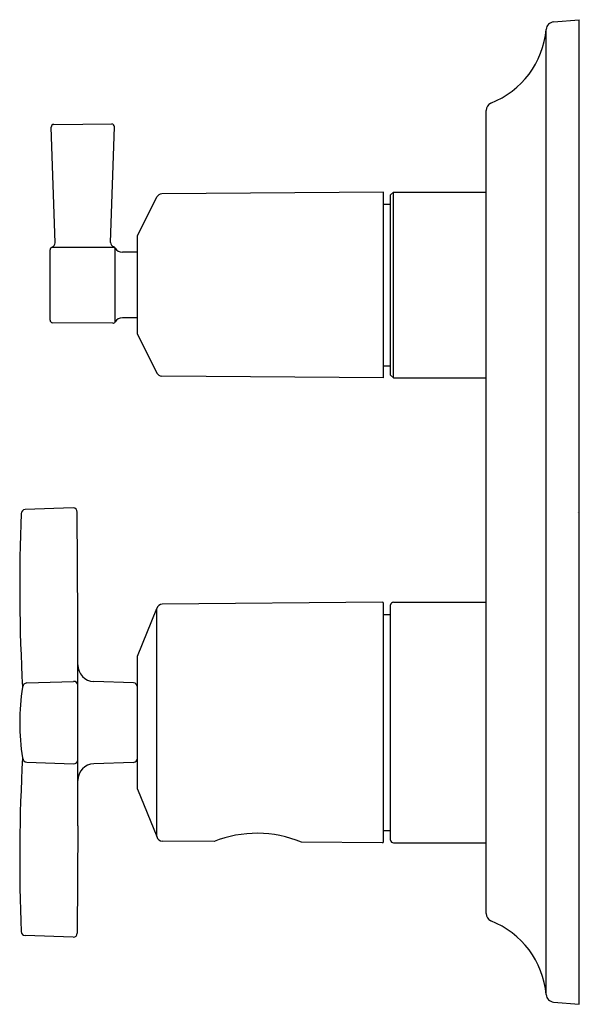
# Model space of a CAD drawing. Extents: x -17.04 to -13.01, y 8.42 to 15.51.
import ezdxf

# ---------------------------------------------------------------- set-up
doc = ezdxf.new("R2010")
doc.units = 0
doc.header["$LTSCALE"] = 1.21
doc.layers.get('0').update_dxf_attribs({"linetype": 'CONTINUOUS'})
doc.layers.get('DEFPOINTS').update_dxf_attribs({"linetype": 'CONTINUOUS'})
doc.styles.get("Standard").update_dxf_attribs({"font": 'txt', "width": 0.8})

msp = doc.modelspace()

# ---------------------------------------------------------------- linework, layer by layer
for p, q in [((-13.192, 15.4903), (-13.0066, 15.5067)), ((-13.0066, 8.4201), (-13.0066, 15.5067)), ((-13.2454, 8.4898), (-13.2454, 15.4369)), ((-13.678, 9.0743), (-13.678, 14.8524)), ((-16.7894, 14.7531), (-16.3727, 14.7567)), ((-16.7801, 13.9018), (-16.8089, 14.7327)), ((-16.3829, 13.9036), (-16.3538, 14.7363)), ((-14.4161, 14.2665), (-16.0132, 14.2526)), ((-14.4161, 12.928), (-14.4161, 14.2665)), ((-14.3452, 14.2665), (-14.3649, 14.2473)), ((-14.3649, 12.9471), (-14.3649, 14.2473)), ((-14.3452, 12.928), (-14.3452, 14.2665)), ((-14.3452, 14.2665), (-13.678, 14.2665)), ((-16.1877, 13.9501), (-16.0481, 14.231)), ((-14.4161, 14.1779), (-14.3649, 14.1779)), ((-16.1877, 13.2444), (-16.1877, 13.9501)), ((-16.8177, 13.8496), (-16.8177, 13.3449)), ((-16.8019, 13.8693), (-16.3533, 13.8693)), ((-16.3478, 13.3313), (-16.3478, 13.8631)), ((-16.1877, 13.8334), (-16.2966, 13.8335)), ((-16.3648, 13.3214), (-16.7982, 13.3251)), ((-16.1877, 13.361), (-16.2966, 13.361)), ((-16.1877, 13.2444), (-16.0481, 12.9635)), ((-14.4161, 13.0165), (-14.3649, 13.0165)), ((-14.4161, 12.928), (-16.0132, 12.9419)), ((-14.3452, 12.928), (-14.3649, 12.9471)), ((-14.3452, 12.928), (-13.678, 12.928)), ((-16.6513, 11.9927), (-16.9962, 11.9808)), ((-16.618, 11.1903), (-16.6216, 11.963)), ((-16.1877, 10.9255), (-16.0481, 11.2684)), ((-16.0481, 9.6268), (-16.0481, 11.2684)), ((-14.424, 11.3137), (-16.0095, 11.2999)), ((-14.4161, 9.5894), (-14.4161, 11.3058)), ((-14.3649, 9.6012), (-14.3649, 11.2941)), ((-14.3452, 11.3138), (-13.678, 11.3138)), ((-14.4161, 11.2252), (-14.3649, 11.2252)), ((-16.1877, 9.9697), (-16.1877, 10.9255)), ((-16.9836, 10.7327), (-16.6491, 10.7444)), ((-16.6178, 10.1794), (-16.6178, 10.7159)), ((-16.2167, 10.7336), (-16.5019, 10.7436)), ((-16.9836, 10.1625), (-16.6491, 10.1508)), ((-16.2167, 10.1616), (-16.5019, 10.1517)), ((-16.1877, 9.9697), (-16.0481, 9.6268)), ((-16.618, 9.705), (-16.6216, 8.9322)), ((-14.4161, 9.6701), (-14.3649, 9.6701)), ((-15.6367, 9.5921), (-16.0095, 9.5954)), ((-14.424, 9.5815), (-15.0069, 9.5866)), ((-14.3452, 9.5815), (-13.678, 9.5815)), ((-16.6516, 8.9025), (-16.9962, 8.9145)), ((-13.192, 8.4364), (-13.0066, 8.4201))]:
    msp.add_line(p, q)
for centre, radius, start, end in [((-13.1868, 15.4318), 0.0587, 95.066, 175.01222), ((-13.8739, 15.4934), 0.6311, 291.49848, 354.86619), ((-13.6199, 14.8527), 0.0581, 113.02406, 180.29626), ((-16.7893, 14.7334), 0.0197, 90.49871, 182.01842), ((-16.374, 14.7366), 0.0201, 359.16882, 86.28781), ((-16.012, 14.2116), 0.041, 91.77247, 151.77827), ((-16.8194, 13.9045), 0.0394, 293.45787, 356.02808), ((-16.3422, 13.9097), 0.0412, 188.57699, 245.7088), ((-16.7979, 13.8496), 0.0197, 107.15776, 179.9287), ((-16.365, 13.8533), 0.0197, 29.8365, 72.77865), ((-16.2966, 13.8926), 0.0591, 209.8365, 269.98825), ((-16.7979, 13.3449), 0.0197, 180.0713, 269.35072), ((-16.365, 13.3411), 0.0197, 270.36127, 330.16044), ((-16.2966, 13.3019), 0.0591, 90.01175, 150.1635), ((-16.012, 12.9829), 0.041, 208.22173, 268.22753), ((-16.9951, 11.9507), 0.0301, 92.139, 177.59818), ((-16.6514, 11.9629), 0.0298, 0.24896, 89.92955), ((-4.2921, 11.4291), 12.7437, 177.64837, 183.26995), ((-16.0088, 11.2596), 0.0403, 90.88011, 167.31589), ((-14.424, 11.3058), 0.00787, 0, 90), ((-14.3427, 11.2915), 0.0224, 96.53993, 173.45429), ((-199.1371, 10.8634), 182.5193, 359.953679, 0.102601), ((-16.4977, 10.8635), 0.12, 180.00002, 268), ((-15.4538, 10.4476), 1.5819, 170.74043, 189.25957), ((-16.9821, 10.6996), 0.0331, 92.62831, 175.64857), ((-16.6482, 10.7139), 0.0305, 3.71164, 91.59586), ((-16.2177, 10.7036), 0.03, 0, 88), ((-4.2921, 9.4662), 12.7437, 176.73005, 182.35163), ((-16.9821, 10.1956), 0.0331, 184.35143, 267.37169), ((-16.6482, 10.1813), 0.0305, 268.40837, 356.28799), ((-199.1371, 10.0318), 182.5193, 359.897399, 0.046322), ((-16.4977, 10.0317), 0.12, 92, 179.99998), ((-16.2177, 10.1916), 0.03, 272, 0), ((-15.3286, 8.8124), 0.8384, 67.43682, 111.5632), ((-16.0088, 9.6356), 0.0403, 192.68411, 269.11989), ((-14.424, 9.5894), 0.00787, 270, 360), ((-14.3427, 9.6037), 0.0224, 186.54571, 263.46007), ((-13.6199, 9.074), 0.0581, 179.70374, 246.97594), ((-13.8739, 8.4334), 0.6311, 5.13381, 68.50152), ((-16.9951, 8.9445), 0.0301, 182.40182, 267.861), ((-16.6515, 8.9324), 0.03, 269.94192, 359.61415), ((-13.1868, 8.4949), 0.0587, 184.98778, 264.934)]:
    msp.add_arc(centre, radius, start, end)

# ---------------------------------------------------------------- texts
at = {"layer": 'DEFPOINTS'}
for tag, p, s in [('TRADENAME', (-13.0182, 11.9604), 'MODULO'), ('MODELNUMBER', (-13.0182, 11.962), 'K-99971T-3'), ('PRODUCT', (-13.0182, 11.9587), 'VALVE TRIM')]:
    msp.add_attdef(tag, p, s, height=0.001, dxfattribs=at)

doc.saveas('drawing.dxf')
